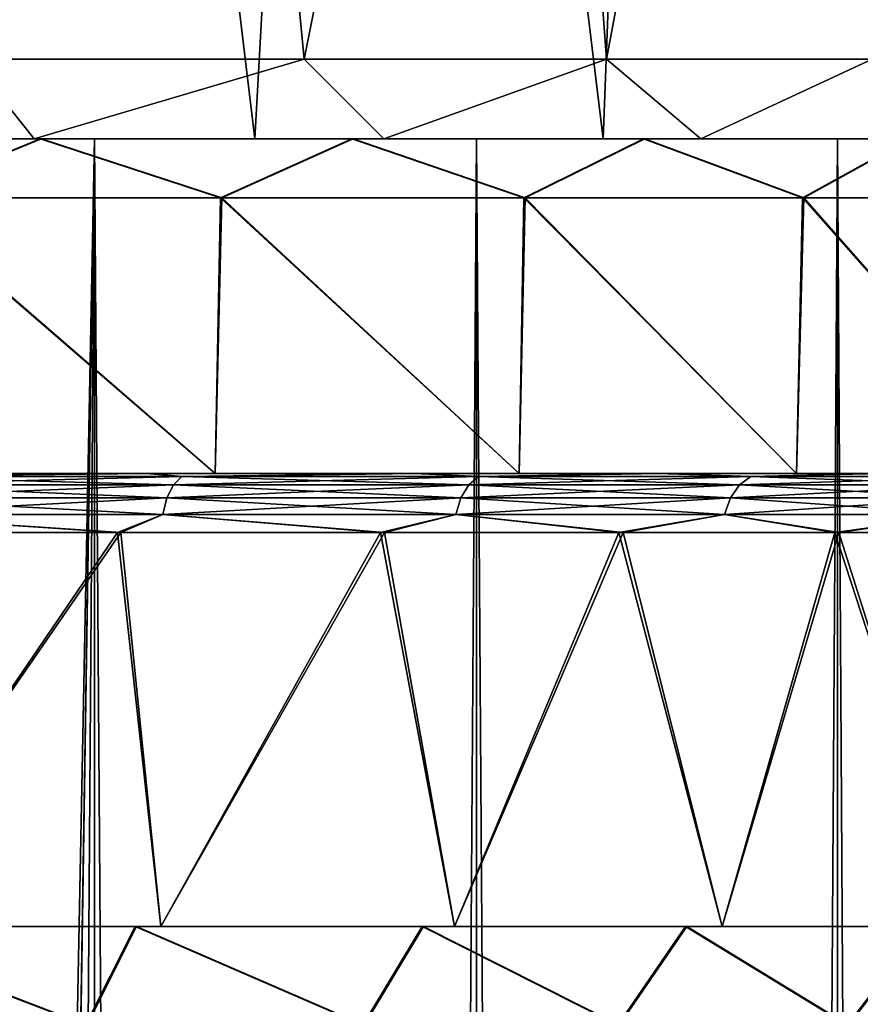
# Model space of a CAD drawing. Units: millimetres. Extents: x -25 to 25, y -4 to 308.
# Drawn here: x 7 to 11, y 276 to 281 of the extents above; entities that cross this region are included whole.
import ezdxf

# ---------------------------------------------------------------- set-up
doc = ezdxf.new("R2010")
doc.units = ezdxf.units.MM
doc.header["$LTSCALE"] = 33.374815
for name, color, linetype in [('100', 7, 'CONTINUOUS'), ('104', 7, 'CONTINUOUS'), ('105', 7, 'CONTINUOUS'), ('106', 7, 'CONTINUOUS'), ('107', 7, 'CONTINUOUS'), ('11', 7, 'CONTINUOUS'), ('12', 7, 'CONTINUOUS'), ('13', 7, 'CONTINUOUS'), ('14', 7, 'CONTINUOUS'), ('18', 7, 'CONTINUOUS'), ('19', 7, 'CONTINUOUS'), ('2', 7, 'CONTINUOUS'), ('20', 7, 'CONTINUOUS'), ('21', 7, 'CONTINUOUS'), ('22', 7, 'CONTINUOUS'), ('23', 7, 'CONTINUOUS'), ('26', 7, 'CONTINUOUS'), ('27', 7, 'CONTINUOUS'), ('3', 7, 'CONTINUOUS'), ('4', 7, 'CONTINUOUS'), ('97', 7, 'CONTINUOUS'), ('99', 7, 'CONTINUOUS')]:
    doc.layers.add(name, color=color, linetype=linetype)

msp = doc.modelspace()

# ---------------------------------------------------------------- linework, layer by layer
at = {"layer": '100', "color": 7, "linetype": 'CONTINUOUS', "true_color": 0xaaaaaa}
for points in [[(7.8391, 286, -12.1983), (6.0237, 286, -13.1895), (6.681, 280.4041, -12.8691), (7.8391, 286, -12.1983)], [(8.3749, 280.4041, -11.8369), (7.8391, 286, -12.1983), (6.681, 280.4041, -12.8691), (8.3749, 280.4041, -11.8369)], [(9.4955, 286, -10.9583), (7.8391, 286, -12.1983), (8.3749, 280.4041, -11.8369), (9.4955, 286, -10.9583)], [(9.91, 280.4041, -10.585), (9.4955, 286, -10.9583), (8.3749, 280.4041, -11.8369), (9.91, 280.4041, -10.585)], [(10.9584, 286, -9.4954), (9.4955, 286, -10.9583), (9.91, 280.4041, -10.585), (10.9584, 286, -9.4954)], [(11.2587, 280.4041, -9.1373), (10.9584, 286, -9.4954), (9.91, 280.4041, -10.585), (11.2587, 280.4041, -9.1373)], [(12.1981, 286, -7.8394), (10.9584, 286, -9.4954), (11.2587, 280.4041, -9.1373), (12.1981, 286, -7.8394)]]:
    msp.add_3dface(points, dxfattribs=at)
at = {"layer": '104', "color": 7, "linetype": 'CONTINUOUS', "true_color": 0xaaaaaa}
for points in [[(6.2186, 280, 15.013), (8.1248, 280, 14.073), (6.9237, 290, 13.3628), (6.2186, 280, 15.013)], [(6.9237, 290, 13.3628), (8.1248, 280, 14.073), (8.6791, 290, 12.2953), (6.9237, 290, 13.3628)], [(8.1248, 280, 14.073), (9.8925, 280, 12.8919), (8.6791, 290, 12.2953), (8.1248, 280, 14.073)], [(8.6791, 290, 12.2953), (9.8925, 280, 12.8919), (10.2725, 290, 10.999), (8.6791, 290, 12.2953)], [(9.8925, 280, 12.8919), (11.4905, 280, 11.4905), (10.2725, 290, 10.999), (9.8925, 280, 12.8919)], [(10.2725, 290, 10.999), (11.4905, 280, 11.4905), (11.6743, 290, 9.498), (10.2725, 290, 10.999)]]:
    msp.add_3dface(points, dxfattribs=at)
at = {"layer": '105', "color": 7, "linetype": 'CONTINUOUS', "true_color": 0xaaaaaa}
for points in [[(8.1248, 280, -14.073), (6.2186, 280, -15.013), (6.9237, 290, -13.3628), (8.1248, 280, -14.073)], [(8.1248, 280, -14.073), (6.9237, 290, -13.3628), (8.6791, 290, -12.2953), (8.1248, 280, -14.073)], [(9.8925, 280, -12.8919), (8.1248, 280, -14.073), (8.6791, 290, -12.2953), (9.8925, 280, -12.8919)], [(9.8925, 280, -12.8919), (8.6791, 290, -12.2953), (10.2725, 290, -10.999), (9.8925, 280, -12.8919)], [(11.4905, 280, -11.4905), (9.8925, 280, -12.8919), (10.2725, 290, -10.999), (11.4905, 280, -11.4905)], [(11.4905, 280, -11.4905), (10.2725, 290, -10.999), (11.6743, 290, -9.498), (11.4905, 280, -11.4905)]]:
    msp.add_3dface(points, dxfattribs=at)
at = {"layer": '106', "color": 7, "linetype": 'CONTINUOUS', "true_color": 0xaaaaaa}
for points in [[(7.0044, 280, 13.4899), (5.0983, 280, 14.3195), (6.6818, 280.4041, 12.8687), (7.0044, 280, 13.4899)], [(7.0044, 280, 13.4899), (6.6818, 280.4041, 12.8687), (8.3756, 280.4041, 11.8364), (7.0044, 280, 13.4899)], [(8.78, 280, 12.4078), (7.0044, 280, 13.4899), (8.3756, 280.4041, 11.8364), (8.78, 280, 12.4078)], [(8.78, 280, 12.4078), (8.3756, 280.4041, 11.8364), (9.9106, 280.4041, 10.5844), (8.78, 280, 12.4078)], [(10.3891, 280, 11.0953), (8.78, 280, 12.4078), (9.9106, 280.4041, 10.5844), (10.3891, 280, 11.0953)], [(10.3891, 280, 11.0953), (9.9106, 280.4041, 10.5844), (11.2593, 280.4041, 9.1367), (10.3891, 280, 11.0953)], [(11.8029, 280, 9.5777), (10.3891, 280, 11.0953), (11.2593, 280.4041, 9.1367), (11.8029, 280, 9.5777)]]:
    msp.add_3dface(points, dxfattribs=at)
at = {"layer": '107', "color": 7, "linetype": 'CONTINUOUS', "true_color": 0xaaaaaa}
for points in [[(5.0976, 280, -14.3197), (7.0037, 280, -13.4903), (6.681, 280.4041, -12.8691), (5.0976, 280, -14.3197)], [(7.0037, 280, -13.4903), (8.3749, 280.4041, -11.8369), (6.681, 280.4041, -12.8691), (7.0037, 280, -13.4903)], [(7.0037, 280, -13.4903), (8.7793, 280, -12.4082), (8.3749, 280.4041, -11.8369), (7.0037, 280, -13.4903)], [(8.7793, 280, -12.4082), (9.91, 280.4041, -10.585), (8.3749, 280.4041, -11.8369), (8.7793, 280, -12.4082)], [(8.7793, 280, -12.4082), (10.3885, 280, -11.0959), (9.91, 280.4041, -10.585), (8.7793, 280, -12.4082)], [(10.3885, 280, -11.0959), (11.2587, 280.4041, -9.1373), (9.91, 280.4041, -10.585), (10.3885, 280, -11.0959)], [(10.3885, 280, -11.0959), (11.8024, 280, -9.5783), (11.2587, 280.4041, -9.1373), (10.3885, 280, -11.0959)]]:
    msp.add_3dface(points, dxfattribs=at)
at = {"layer": '11', "color": 7, "linetype": 'CONTINUOUS', "true_color": 0xaaaaaa}
for points in [[(6.0624, 276, 14.0473), (7.6478, 276, 13.2506), (5.9585, 276, 13.7653), (6.0624, 276, 14.0473)], [(5.9585, 276, 13.7653), (7.6478, 276, 13.2506), (7.5176, 276, 12.9802), (5.9585, 276, 13.7653)], [(7.6478, 276, -13.2506), (6.0624, 276, -14.0473), (5.9653, 276, -13.7624), (7.6478, 276, -13.2506)], [(7.5239, 276, -12.9765), (7.6478, 276, -13.2506), (5.9653, 276, -13.7624), (7.5239, 276, -12.9765)], [(7.6478, 276, 13.2506), (9.1384, 276, 12.2708), (7.5176, 276, 12.9802), (7.6478, 276, 13.2506)], [(7.5176, 276, 12.9802), (9.1384, 276, 12.2708), (8.9743, 276, 12.0191), (7.5176, 276, 12.9802)], [(9.1384, 276, -12.2708), (7.6478, 276, -13.2506), (7.5239, 276, -12.9765), (9.1384, 276, -12.2708)], [(8.9805, 276, -12.0144), (9.1384, 276, -12.2708), (7.5239, 276, -12.9765), (8.9805, 276, -12.0144)], [(9.1384, 276, 12.2708), (10.4977, 276, 11.1294), (8.9743, 276, 12.0191), (9.1384, 276, 12.2708)], [(8.9743, 276, 12.0191), (10.4977, 276, 11.1294), (10.3109, 276, 10.8939), (8.9743, 276, 12.0191)], [(10.4977, 276, -11.1294), (9.1384, 276, -12.2708), (8.9805, 276, -12.0144), (10.4977, 276, -11.1294)], [(10.3169, 276, -10.8882), (10.4977, 276, -11.1294), (8.9805, 276, -12.0144), (10.3169, 276, -10.8882)], [(10.4977, 276, 11.1294), (11.7218, 276, 9.8329), (10.3109, 276, 10.8939), (10.4977, 276, 11.1294)], [(10.3109, 276, 10.8939), (11.7218, 276, 9.8329), (11.5175, 276, 9.6086), (10.3109, 276, 10.8939)], [(11.7218, 276, -9.8329), (10.4977, 276, -11.1294), (10.3169, 276, -10.8882), (11.7218, 276, -9.8329)], [(11.5234, 276, -9.6015), (11.7218, 276, -9.8329), (10.3169, 276, -10.8882), (11.5234, 276, -9.6015)]]:
    msp.add_3dface(points, dxfattribs=at)
at = {"layer": '12', "color": 7, "linetype": 'CONTINUOUS', "true_color": 0xaaaaaa}
for points in [[(5.9634, 278, -14.09), (6.0624, 276, -14.0473), (7.427, 278, -13.3765), (5.9634, 278, -14.09)], [(6.0624, 276, -14.0473), (7.6478, 276, -13.2506), (7.427, 278, -13.3765), (6.0624, 276, -14.0473)], [(7.427, 278, -13.3765), (7.6478, 276, -13.2506), (8.7632, 278, -12.5418), (7.427, 278, -13.3765)], [(7.6478, 276, -13.2506), (9.1384, 276, -12.2708), (8.7632, 278, -12.5418), (7.6478, 276, -13.2506)], [(8.7632, 278, -12.5418), (9.1384, 276, -12.2708), (9.9728, 278, -11.6032), (8.7632, 278, -12.5418)], [(9.1384, 276, -12.2708), (10.4977, 276, -11.1294), (9.9728, 278, -11.6032), (9.1384, 276, -12.2708)], [(9.9728, 278, -11.6032), (10.4977, 276, -11.1294), (11.0693, 278, -10.5622), (9.9728, 278, -11.6032)], [(10.4977, 276, -11.1294), (11.7218, 276, -9.8329), (11.0693, 278, -10.5622), (10.4977, 276, -11.1294)], [(11.0693, 278, -10.5622), (11.7218, 276, -9.8329), (12.0496, 278, -9.4285), (11.0693, 278, -10.5622)]]:
    msp.add_3dface(points, dxfattribs=at)
at = {"layer": '13', "color": 7, "linetype": 'CONTINUOUS', "true_color": 0xaaaaaa}
for points in [[(7.9227, 278.3, -13.727), (6.2803, 278.3, -14.5523), (6.081, 278.3, -14.3646), (7.9227, 278.3, -13.727)], [(7.5725, 278.3, -13.64), (7.9227, 278.3, -13.727), (6.081, 278.3, -14.3646), (7.5725, 278.3, -13.64)], [(6.2803, 278.3, 14.5523), (7.9227, 278.3, 13.727), (6.0942, 278.3, 14.3591), (6.2803, 278.3, 14.5523)], [(6.0942, 278.3, 14.3591), (7.9227, 278.3, 13.727), (7.5899, 278.3, 13.6302), (6.0942, 278.3, 14.3591)], [(8.9352, 278.3, -12.788), (7.9227, 278.3, -13.727), (7.5725, 278.3, -13.64), (8.9352, 278.3, -12.788)], [(7.9227, 278.3, 13.727), (9.467, 278.3, 12.7119), (7.5899, 278.3, 13.6302), (7.9227, 278.3, 13.727)], [(7.5899, 278.3, 13.6302), (9.467, 278.3, 12.7119), (8.9559, 278.3, 12.7736), (7.5899, 278.3, 13.6302)], [(9.467, 278.3, -12.7119), (7.9227, 278.3, -13.727), (8.9352, 278.3, -12.788), (9.467, 278.3, -12.7119)], [(10.1697, 278.3, -11.831), (9.467, 278.3, -12.7119), (8.9352, 278.3, -12.788), (10.1697, 278.3, -11.831)], [(8.9559, 278.3, 12.7736), (9.467, 278.3, 12.7119), (10.1914, 278.3, 11.8122), (8.9559, 278.3, 12.7736)], [(9.467, 278.3, 12.7119), (10.8751, 278.3, 11.5295), (10.1914, 278.3, 11.8122), (9.467, 278.3, 12.7119)], [(10.8751, 278.3, -11.5295), (9.467, 278.3, -12.7119), (10.1697, 278.3, -11.831), (10.8751, 278.3, -11.5295)], [(11.2864, 278.3, -10.7701), (10.8751, 278.3, -11.5295), (10.1697, 278.3, -11.831), (11.2864, 278.3, -10.7701)], [(10.1914, 278.3, 11.8122), (10.8751, 278.3, 11.5295), (11.3072, 278.3, 10.7484), (10.1914, 278.3, 11.8122)], [(10.8751, 278.3, 11.5295), (12.1432, 278.3, 10.1863), (11.3072, 278.3, 10.7484), (10.8751, 278.3, 11.5295)], [(12.1432, 278.3, -10.1863), (10.8751, 278.3, -11.5295), (11.2864, 278.3, -10.7701), (12.1432, 278.3, -10.1863)]]:
    msp.add_3dface(points, dxfattribs=at)
at = {"layer": '14', "color": 7, "linetype": 'CONTINUOUS', "true_color": 0xaaaaaa}
for points in [[(6.2803, 278.3, -14.5523), (7.9227, 278.3, -13.727), (6.3095, 279.7, -14.54), (6.2803, 278.3, -14.5523)], [(6.3095, 279.7, -14.54), (7.9227, 278.3, -13.727), (7.9572, 279.7, -13.7079), (6.3095, 279.7, -14.54)], [(7.9227, 278.3, -13.727), (9.467, 278.3, -12.7119), (7.9572, 279.7, -13.7079), (7.9227, 278.3, -13.727)], [(7.9572, 279.7, -13.7079), (9.467, 278.3, -12.7119), (9.4968, 279.7, -12.6899), (7.9572, 279.7, -13.7079)], [(9.467, 278.3, -12.7119), (10.8751, 278.3, -11.5295), (9.4968, 279.7, -12.6899), (9.467, 278.3, -12.7119)], [(9.4968, 279.7, -12.6899), (10.8751, 278.3, -11.5295), (10.9111, 279.7, -11.4966), (9.4968, 279.7, -12.6899)], [(10.8751, 278.3, -11.5295), (12.1432, 278.3, -10.1863), (10.9111, 279.7, -11.4966), (10.8751, 278.3, -11.5295)], [(10.9111, 279.7, -11.4966), (12.1432, 278.3, -10.1863), (12.1826, 279.7, -10.1394), (10.9111, 279.7, -11.4966)]]:
    msp.add_3dface(points, dxfattribs=at)
at = {"layer": '18', "color": 7, "linetype": 'CONTINUOUS', "true_color": 0xaaaaaa}
for points in [[(7.4435, 278, 13.3673), (6.0624, 276, 14.0473), (5.9755, 278, 14.0849), (7.4435, 278, 13.3673)], [(7.6478, 276, 13.2506), (6.0624, 276, 14.0473), (7.4435, 278, 13.3673), (7.6478, 276, 13.2506)], [(8.783, 278, 12.5279), (7.6478, 276, 13.2506), (7.4435, 278, 13.3673), (8.783, 278, 12.5279)], [(9.1384, 276, 12.2708), (7.6478, 276, 13.2506), (8.783, 278, 12.5279), (9.1384, 276, 12.2708)], [(9.9937, 278, 11.5852), (9.1384, 276, 12.2708), (8.783, 278, 12.5279), (9.9937, 278, 11.5852)], [(10.4977, 276, 11.1294), (9.1384, 276, 12.2708), (9.9937, 278, 11.5852), (10.4977, 276, 11.1294)], [(11.0893, 278, 10.5412), (10.4977, 276, 11.1294), (9.9937, 278, 11.5852), (11.0893, 278, 10.5412)], [(11.7218, 276, 9.8329), (10.4977, 276, 11.1294), (11.0893, 278, 10.5412), (11.7218, 276, 9.8329)], [(12.0669, 278, 9.4064), (11.7218, 276, 9.8329), (11.0893, 278, 10.5412), (12.0669, 278, 9.4064)]]:
    msp.add_3dface(points, dxfattribs=at)
at = {"layer": '19', "color": 7, "linetype": 'CONTINUOUS', "true_color": 0xaaaaaa}
for points in [[(7.9227, 278.3, 13.727), (6.2803, 278.3, 14.5523), (6.3017, 279.7, 14.5434), (7.9227, 278.3, 13.727)], [(7.9499, 279.7, 13.7121), (7.9227, 278.3, 13.727), (6.3017, 279.7, 14.5434), (7.9499, 279.7, 13.7121)], [(9.467, 278.3, 12.7119), (7.9227, 278.3, 13.727), (7.9499, 279.7, 13.7121), (9.467, 278.3, 12.7119)], [(9.4898, 279.7, 12.6951), (9.467, 278.3, 12.7119), (7.9499, 279.7, 13.7121), (9.4898, 279.7, 12.6951)], [(10.8751, 278.3, 11.5295), (9.467, 278.3, 12.7119), (9.4898, 279.7, 12.6951), (10.8751, 278.3, 11.5295)], [(10.9045, 279.6999, 11.5028), (10.8751, 278.3, 11.5295), (9.4898, 279.7, 12.6951), (10.9045, 279.6999, 11.5028)], [(12.1432, 278.3, 10.1863), (10.8751, 278.3, 11.5295), (10.9045, 279.6999, 11.5028), (12.1432, 278.3, 10.1863)], [(12.1764, 279.7, 10.1469), (12.1432, 278.3, 10.1863), (10.9045, 279.6999, 11.5028), (12.1764, 279.7, 10.1469)]]:
    msp.add_3dface(points, dxfattribs=at)
at = {"layer": '2', "color": 7, "linetype": 'CONTINUOUS', "true_color": 0xaaaaaa}
for points in [[(-9.2506, 280, 17.4494), (11.0827, 280, 16.3473), (-11.0827, 280, 16.3473), (-9.2506, 280, 17.4494)], [(-11.0827, 280, 16.3473), (11.0827, 280, 16.3473), (-0.004, 280, 16.1491), (-11.0827, 280, 16.3473)], [(-9.2506, 280, -17.4494), (-11.0827, 280, -16.3473), (9.2506, 280, -17.4494), (-9.2506, 280, -17.4494)], [(9.2506, 280, -17.4494), (-11.0827, 280, -16.3473), (11.0827, 280, -16.3473), (9.2506, 280, -17.4494)], [(11.0827, 280, -16.3473), (-11.0827, 280, -16.3473), (0.004, 280, -16.1491), (11.0827, 280, -16.3473)], [(9.2506, 280, 17.4494), (11.0827, 280, 16.3473), (-9.2506, 280, 17.4494), (9.2506, 280, 17.4494)], [(-7.3108, 280, 18.3469), (9.2506, 280, 17.4494), (-9.2506, 280, 17.4494), (-7.3108, 280, 18.3469)], [(-7.3108, 280, -18.3469), (-9.2506, 280, -17.4494), (7.3108, 280, -18.3469), (-7.3108, 280, -18.3469)], [(7.3108, 280, -18.3469), (-9.2506, 280, -17.4494), (9.2506, 280, -17.4494), (7.3108, 280, -18.3469)], [(7.3108, 280, 18.3469), (9.2506, 280, 17.4494), (-7.3108, 280, 18.3469), (7.3108, 280, 18.3469)], [(-5.2844, 280, 19.0299), (7.3108, 280, 18.3469), (-7.3108, 280, 18.3469), (-5.2844, 280, 19.0299)], [(5.2844, 280, -19.0299), (-7.3108, 280, -18.3469), (7.3108, 280, -18.3469), (5.2844, 280, -19.0299)], [(5.2844, 280, 19.0299), (7.3108, 280, 18.3469), (-5.2844, 280, 19.0299), (5.2844, 280, 19.0299)], [(-0.004, 280, 16.1491), (11.0827, 280, 16.3473), (1.8146, 280, 16.0477), (-0.004, 280, 16.1491)], [(1.8225, 280, -16.0468), (11.0827, 280, -16.3473), (0.004, 280, -16.1491), (1.8225, 280, -16.0468)], [(11.0827, 280, 16.3473), (12.7863, 280, 15.0523), (1.8146, 280, 16.0477), (11.0827, 280, 16.3473)], [(1.8146, 280, 16.0477), (12.7863, 280, 15.0523), (3.6115, 280, 15.7401), (1.8146, 280, 16.0477)], [(3.6191, 280, -15.7384), (11.0827, 280, -16.3473), (1.8225, 280, -16.0468), (3.6191, 280, -15.7384)], [(3.6115, 280, 15.7401), (12.7863, 280, 15.0523), (5.3562, 280, 15.2359), (3.6115, 280, 15.7401)], [(5.3634, 280, -15.2334), (11.0827, 280, -16.3473), (3.6191, 280, -15.7384), (5.3634, 280, -15.2334)], [(5.3562, 280, 15.2359), (12.7863, 280, 15.0523), (7.0345, 280, 14.5369), (5.3562, 280, 15.2359)], [(12.7863, 280, -15.0523), (11.0827, 280, -16.3473), (5.3634, 280, -15.2334), (12.7863, 280, -15.0523)], [(7.0413, 280, -14.5337), (12.7863, 280, -15.0523), (5.3634, 280, -15.2334), (7.0413, 280, -14.5337)], [(12.7863, 280, 15.0523), (14.3388, 280, 13.5814), (7.0345, 280, 14.5369), (12.7863, 280, 15.0523)], [(7.0345, 280, 14.5369), (14.3388, 280, 13.5814), (8.6173, 280, 13.6587), (7.0345, 280, 14.5369)], [(8.6237, 280, -13.6546), (12.7863, 280, -15.0523), (7.0413, 280, -14.5337), (8.6237, 280, -13.6546)], [(8.6173, 280, 13.6587), (14.3388, 280, 13.5814), (10.0981, 280, 12.6036), (8.6173, 280, 13.6587)], [(14.3388, 280, -13.5814), (12.7863, 280, -15.0523), (8.6237, 280, -13.6546), (14.3388, 280, -13.5814)], [(10.1044, 280, -12.5985), (14.3388, 280, -13.5814), (8.6237, 280, -13.6546), (10.1044, 280, -12.5985)], [(14.3388, 280, 13.5814), (15.7225, 280, 11.9523), (10.0981, 280, 12.6036), (14.3388, 280, 13.5814)], [(10.0981, 280, 12.6036), (15.7225, 280, 11.9523), (11.4488, 280, 11.3897), (10.0981, 280, 12.6036)], [(15.7225, 280, -11.9523), (14.3388, 280, -13.5814), (10.1044, 280, -12.5985), (15.7225, 280, -11.9523)], [(11.4548, 280, -11.3835), (15.7225, 280, -11.9523), (10.1044, 280, -12.5985), (11.4548, 280, -11.3835)]]:
    msp.add_3dface(points, dxfattribs=at)
at = {"layer": '20', "color": 7, "linetype": 'CONTINUOUS', "true_color": 0xaaaaaa}
for points in [[(7.0413, 280, -14.5337), (5.3634, 280, -15.2334), (6.3095, 279.7, -14.54), (7.0413, 280, -14.5337)], [(7.0413, 280, -14.5337), (6.3095, 279.7, -14.54), (7.9572, 279.7, -13.7079), (7.0413, 280, -14.5337)], [(8.6237, 280, -13.6546), (7.0413, 280, -14.5337), (7.9572, 279.7, -13.7079), (8.6237, 280, -13.6546)], [(8.6237, 280, -13.6546), (7.9572, 279.7, -13.7079), (9.4968, 279.7, -12.6899), (8.6237, 280, -13.6546)], [(10.1044, 280, -12.5985), (8.6237, 280, -13.6546), (9.4968, 279.7, -12.6899), (10.1044, 280, -12.5985)], [(10.1044, 280, -12.5985), (9.4968, 279.7, -12.6899), (10.9111, 279.7, -11.4966), (10.1044, 280, -12.5985)], [(11.4548, 280, -11.3835), (10.1044, 280, -12.5985), (10.9111, 279.7, -11.4966), (11.4548, 280, -11.3835)], [(11.4548, 280, -11.3835), (10.9111, 279.7, -11.4966), (12.1826, 279.7, -10.1394), (11.4548, 280, -11.3835)]]:
    msp.add_3dface(points, dxfattribs=at)
at = {"layer": '21', "color": 7, "linetype": 'CONTINUOUS', "true_color": 0xaaaaaa}
for points in [[(5.3562, 280, 15.2359), (7.0345, 280, 14.5369), (6.3017, 279.7, 14.5434), (5.3562, 280, 15.2359)], [(7.0345, 280, 14.5369), (7.9499, 279.7, 13.7121), (6.3017, 279.7, 14.5434), (7.0345, 280, 14.5369)], [(7.0345, 280, 14.5369), (8.6173, 280, 13.6587), (7.9499, 279.7, 13.7121), (7.0345, 280, 14.5369)], [(8.6173, 280, 13.6587), (9.4898, 279.7, 12.6951), (7.9499, 279.7, 13.7121), (8.6173, 280, 13.6587)], [(8.6173, 280, 13.6587), (10.0981, 280, 12.6036), (9.4898, 279.7, 12.6951), (8.6173, 280, 13.6587)], [(10.0981, 280, 12.6036), (10.9045, 279.6999, 11.5028), (9.4898, 279.7, 12.6951), (10.0981, 280, 12.6036)], [(10.0981, 280, 12.6036), (11.4488, 280, 11.3897), (10.9045, 279.6999, 11.5028), (10.0981, 280, 12.6036)], [(11.4488, 280, 11.3897), (12.1764, 279.7, 10.1469), (10.9045, 279.6999, 11.5028), (11.4488, 280, 11.3897)]]:
    msp.add_3dface(points, dxfattribs=at)
at = {"layer": '22', "color": 7, "linetype": 'CONTINUOUS', "true_color": 0xaaaaaa}
for points in [[(7.5725, 278.3, -13.64), (6.081, 278.3, -14.3646), (6.1421, 278.2853, -14.2391), (7.5725, 278.3, -13.64)], [(7.7118, 278.2427, -13.3572), (6.1421, 278.2853, -14.2391), (6.109, 278.2427, -14.1622), (7.7118, 278.2427, -13.3572)], [(7.7537, 278.2853, -13.4297), (7.5725, 278.3, -13.64), (6.1421, 278.2853, -14.2391), (7.7537, 278.2853, -13.4297)], [(7.7537, 278.2853, -13.4297), (6.1421, 278.2853, -14.2391), (7.7118, 278.2427, -13.3572), (7.7537, 278.2853, -13.4297)], [(8.9352, 278.3, -12.788), (7.5725, 278.3, -13.64), (7.7537, 278.2853, -13.4297), (8.9352, 278.3, -12.788)], [(9.2103, 278.2427, -12.3716), (7.7537, 278.2853, -13.4297), (7.7118, 278.2427, -13.3572), (9.2103, 278.2427, -12.3716)], [(9.2603, 278.2853, -12.4388), (8.9352, 278.3, -12.788), (7.7537, 278.2853, -13.4297), (9.2603, 278.2853, -12.4388)], [(9.2603, 278.2853, -12.4388), (7.7537, 278.2853, -13.4297), (9.2103, 278.2427, -12.3716), (9.2603, 278.2853, -12.4388)], [(10.1697, 278.3, -11.831), (8.9352, 278.3, -12.788), (9.2603, 278.2853, -12.4388), (10.1697, 278.3, -11.831)], [(10.5843, 278.2427, -11.2187), (9.2603, 278.2853, -12.4388), (9.2103, 278.2427, -12.3716), (10.5843, 278.2427, -11.2187)], [(10.6418, 278.2853, -11.2796), (10.1697, 278.3, -11.831), (9.2603, 278.2853, -12.4388), (10.6418, 278.2853, -11.2796)], [(10.6418, 278.2853, -11.2796), (9.2603, 278.2853, -12.4388), (10.5843, 278.2427, -11.2187), (10.6418, 278.2853, -11.2796)], [(11.2864, 278.3, -10.7701), (10.1697, 278.3, -11.831), (10.6418, 278.2853, -11.2796), (11.2864, 278.3, -10.7701)], [(11.8152, 278.2427, -9.9141), (10.6418, 278.2853, -11.2796), (10.5843, 278.2427, -11.2187), (11.8152, 278.2427, -9.9141)], [(11.8793, 278.2853, -9.9679), (11.2864, 278.3, -10.7701), (10.6418, 278.2853, -11.2796), (11.8793, 278.2853, -9.9679)], [(11.8793, 278.2853, -9.9679), (10.6418, 278.2853, -11.2796), (11.8152, 278.2427, -9.9141), (11.8793, 278.2853, -9.9679)], [(7.6786, 278.1762, -13.2997), (6.109, 278.2427, -14.1622), (6.0827, 278.1762, -14.1012), (7.6786, 278.1762, -13.2997)], [(7.7118, 278.2427, -13.3572), (6.109, 278.2427, -14.1622), (7.6786, 278.1762, -13.2997), (7.7118, 278.2427, -13.3572)], [(9.1707, 278.1762, -12.3184), (7.7118, 278.2427, -13.3572), (7.6786, 278.1762, -13.2997), (9.1707, 278.1762, -12.3184)], [(9.2103, 278.2427, -12.3716), (7.7118, 278.2427, -13.3572), (9.1707, 278.1762, -12.3184), (9.2103, 278.2427, -12.3716)], [(10.5387, 278.1762, -11.1704), (9.2103, 278.2427, -12.3716), (9.1707, 278.1762, -12.3184), (10.5387, 278.1762, -11.1704)], [(10.5843, 278.2427, -11.2187), (9.2103, 278.2427, -12.3716), (10.5387, 278.1762, -11.1704), (10.5843, 278.2427, -11.2187)], [(11.7643, 278.1762, -9.8714), (10.5843, 278.2427, -11.2187), (10.5387, 278.1762, -11.1704), (11.7643, 278.1762, -9.8714)], [(11.8152, 278.2427, -9.9141), (10.5843, 278.2427, -11.2187), (11.7643, 278.1762, -9.8714), (11.8152, 278.2427, -9.9141)], [(7.6573, 278.0924, -13.2628), (6.0827, 278.1762, -14.1012), (6.0658, 278.0924, -14.0621), (7.6573, 278.0924, -13.2628)], [(7.6786, 278.1762, -13.2997), (6.0827, 278.1762, -14.1012), (7.6573, 278.0924, -13.2628), (7.6786, 278.1762, -13.2997)], [(9.1452, 278.0924, -12.2842), (7.6786, 278.1762, -13.2997), (7.6573, 278.0924, -13.2628), (9.1452, 278.0924, -12.2842)], [(9.1707, 278.1762, -12.3184), (7.6786, 278.1762, -13.2997), (9.1452, 278.0924, -12.2842), (9.1707, 278.1762, -12.3184)], [(10.5095, 278.0924, -11.1394), (9.1707, 278.1762, -12.3184), (9.1452, 278.0924, -12.2842), (10.5095, 278.0924, -11.1394)], [(10.5387, 278.1762, -11.1704), (9.1707, 278.1762, -12.3184), (10.5095, 278.0924, -11.1394), (10.5387, 278.1762, -11.1704)], [(11.7317, 278.0924, -9.844), (10.5387, 278.1762, -11.1704), (10.5095, 278.0924, -11.1394), (11.7317, 278.0924, -9.844)], [(11.7643, 278.1762, -9.8714), (10.5387, 278.1762, -11.1704), (11.7317, 278.0924, -9.844), (11.7643, 278.1762, -9.8714)], [(5.9634, 278, -14.09), (7.427, 278, -13.3765), (6.0658, 278.0924, -14.0621), (5.9634, 278, -14.09)], [(7.427, 278, -13.3765), (7.6573, 278.0924, -13.2628), (6.0658, 278.0924, -14.0621), (7.427, 278, -13.3765)], [(7.427, 278, -13.3765), (8.7632, 278, -12.5418), (7.6573, 278.0924, -13.2628), (7.427, 278, -13.3765)], [(8.7632, 278, -12.5418), (9.1452, 278.0924, -12.2842), (7.6573, 278.0924, -13.2628), (8.7632, 278, -12.5418)], [(8.7632, 278, -12.5418), (9.9728, 278, -11.6032), (9.1452, 278.0924, -12.2842), (8.7632, 278, -12.5418)], [(9.9728, 278, -11.6032), (10.5095, 278.0924, -11.1394), (9.1452, 278.0924, -12.2842), (9.9728, 278, -11.6032)], [(9.9728, 278, -11.6032), (11.0693, 278, -10.5622), (10.5095, 278.0924, -11.1394), (9.9728, 278, -11.6032)], [(11.0693, 278, -10.5622), (11.7317, 278.0924, -9.844), (10.5095, 278.0924, -11.1394), (11.0693, 278, -10.5622)], [(11.0693, 278, -10.5622), (12.0496, 278, -9.4285), (11.7317, 278.0924, -9.844), (11.0693, 278, -10.5622)]]:
    msp.add_3dface(points, dxfattribs=at)
at = {"layer": '23', "color": 7, "linetype": 'CONTINUOUS', "true_color": 0xaaaaaa}
for points in [[(6.0942, 278.3, 14.3591), (7.5899, 278.3, 13.6302), (6.1421, 278.2853, 14.2391), (6.0942, 278.3, 14.3591)], [(6.1421, 278.2853, 14.2391), (7.7537, 278.2853, 13.4297), (6.109, 278.2427, 14.1622), (6.1421, 278.2853, 14.2391)], [(6.109, 278.2427, 14.1622), (7.7537, 278.2853, 13.4297), (7.7118, 278.2427, 13.3572), (6.109, 278.2427, 14.1622)], [(6.1421, 278.2853, 14.2391), (7.5899, 278.3, 13.6302), (7.7537, 278.2853, 13.4297), (6.1421, 278.2853, 14.2391)], [(7.5899, 278.3, 13.6302), (8.9559, 278.3, 12.7736), (7.7537, 278.2853, 13.4297), (7.5899, 278.3, 13.6302)], [(7.7537, 278.2853, 13.4297), (9.2603, 278.2853, 12.4388), (7.7118, 278.2427, 13.3572), (7.7537, 278.2853, 13.4297)], [(7.7118, 278.2427, 13.3572), (9.2603, 278.2853, 12.4388), (9.2103, 278.2427, 12.3716), (7.7118, 278.2427, 13.3572)], [(7.7537, 278.2853, 13.4297), (8.9559, 278.3, 12.7736), (9.2603, 278.2853, 12.4388), (7.7537, 278.2853, 13.4297)], [(8.9559, 278.3, 12.7736), (10.1914, 278.3, 11.8122), (9.2603, 278.2853, 12.4388), (8.9559, 278.3, 12.7736)], [(9.2603, 278.2853, 12.4388), (10.6418, 278.2853, 11.2796), (9.2103, 278.2427, 12.3716), (9.2603, 278.2853, 12.4388)], [(9.2103, 278.2427, 12.3716), (10.6418, 278.2853, 11.2796), (10.5843, 278.2427, 11.2187), (9.2103, 278.2427, 12.3716)], [(9.2603, 278.2853, 12.4388), (10.1914, 278.3, 11.8122), (10.6418, 278.2853, 11.2796), (9.2603, 278.2853, 12.4388)], [(10.1914, 278.3, 11.8122), (11.3072, 278.3, 10.7484), (10.6418, 278.2853, 11.2796), (10.1914, 278.3, 11.8122)], [(10.6418, 278.2853, 11.2796), (11.8793, 278.2853, 9.9679), (10.5843, 278.2427, 11.2187), (10.6418, 278.2853, 11.2796)], [(10.5843, 278.2427, 11.2187), (11.8793, 278.2853, 9.9679), (11.8152, 278.2427, 9.9141), (10.5843, 278.2427, 11.2187)], [(10.6418, 278.2853, 11.2796), (11.3072, 278.3, 10.7484), (11.8793, 278.2853, 9.9679), (10.6418, 278.2853, 11.2796)], [(6.109, 278.2427, 14.1622), (7.7118, 278.2427, 13.3572), (6.0827, 278.1762, 14.1012), (6.109, 278.2427, 14.1622)], [(6.0827, 278.1762, 14.1012), (7.7118, 278.2427, 13.3572), (7.6786, 278.1762, 13.2997), (6.0827, 278.1762, 14.1012)], [(7.7118, 278.2427, 13.3572), (9.2103, 278.2427, 12.3716), (7.6786, 278.1762, 13.2997), (7.7118, 278.2427, 13.3572)], [(7.6786, 278.1762, 13.2997), (9.2103, 278.2427, 12.3716), (9.1707, 278.1762, 12.3184), (7.6786, 278.1762, 13.2997)], [(9.2103, 278.2427, 12.3716), (10.5843, 278.2427, 11.2187), (9.1707, 278.1762, 12.3184), (9.2103, 278.2427, 12.3716)], [(9.1707, 278.1762, 12.3184), (10.5843, 278.2427, 11.2187), (10.5387, 278.1762, 11.1704), (9.1707, 278.1762, 12.3184)], [(10.5843, 278.2427, 11.2187), (11.8152, 278.2427, 9.9141), (10.5387, 278.1762, 11.1704), (10.5843, 278.2427, 11.2187)], [(10.5387, 278.1762, 11.1704), (11.8152, 278.2427, 9.9141), (11.7643, 278.1762, 9.8714), (10.5387, 278.1762, 11.1704)], [(6.0827, 278.1762, 14.1012), (7.6786, 278.1762, 13.2997), (6.0658, 278.0924, 14.0621), (6.0827, 278.1762, 14.1012)], [(6.0658, 278.0924, 14.0621), (7.6786, 278.1762, 13.2997), (7.6573, 278.0924, 13.2628), (6.0658, 278.0924, 14.0621)], [(7.6786, 278.1762, 13.2997), (9.1707, 278.1762, 12.3184), (7.6573, 278.0924, 13.2628), (7.6786, 278.1762, 13.2997)], [(7.6573, 278.0924, 13.2628), (9.1707, 278.1762, 12.3184), (9.1452, 278.0924, 12.2842), (7.6573, 278.0924, 13.2628)], [(9.1707, 278.1762, 12.3184), (10.5387, 278.1762, 11.1704), (9.1452, 278.0924, 12.2842), (9.1707, 278.1762, 12.3184)], [(9.1452, 278.0924, 12.2842), (10.5387, 278.1762, 11.1704), (10.5095, 278.0924, 11.1394), (9.1452, 278.0924, 12.2842)], [(10.5387, 278.1762, 11.1704), (11.7643, 278.1762, 9.8714), (10.5095, 278.0924, 11.1394), (10.5387, 278.1762, 11.1704)], [(10.5095, 278.0924, 11.1394), (11.7643, 278.1762, 9.8714), (11.7317, 278.0924, 9.844), (10.5095, 278.0924, 11.1394)], [(7.4435, 278, 13.3673), (5.9755, 278, 14.0849), (6.0658, 278.0924, 14.0621), (7.4435, 278, 13.3673)], [(7.4435, 278, 13.3673), (6.0658, 278.0924, 14.0621), (7.6573, 278.0924, 13.2628), (7.4435, 278, 13.3673)], [(8.783, 278, 12.5279), (7.4435, 278, 13.3673), (7.6573, 278.0924, 13.2628), (8.783, 278, 12.5279)], [(8.783, 278, 12.5279), (7.6573, 278.0924, 13.2628), (9.1452, 278.0924, 12.2842), (8.783, 278, 12.5279)], [(9.9937, 278, 11.5852), (8.783, 278, 12.5279), (9.1452, 278.0924, 12.2842), (9.9937, 278, 11.5852)], [(9.9937, 278, 11.5852), (9.1452, 278.0924, 12.2842), (10.5095, 278.0924, 11.1394), (9.9937, 278, 11.5852)], [(11.0893, 278, 10.5412), (9.9937, 278, 11.5852), (10.5095, 278.0924, 11.1394), (11.0893, 278, 10.5412)], [(11.0893, 278, 10.5412), (10.5095, 278.0924, 11.1394), (11.7317, 278.0924, 9.844), (11.0893, 278, 10.5412)], [(12.0669, 278, 9.4064), (11.0893, 278, 10.5412), (11.7317, 278.0924, 9.844), (12.0669, 278, 9.4064)]]:
    msp.add_3dface(points, dxfattribs=at)
at = {"layer": '26', "color": 7, "linetype": 'CONTINUOUS', "true_color": 0xaaaaaa}
for points in [[(5.7668, 275.5, -13.3039), (7.2726, 275.5, -12.5443), (5.9653, 276, -13.7624), (5.7668, 275.5, -13.3039)], [(7.2726, 275.5, -12.5443), (7.5239, 276, -12.9765), (5.9653, 276, -13.7624), (7.2726, 275.5, -12.5443)], [(7.2726, 275.5, -12.5443), (8.68, 275.5, -11.615), (7.5239, 276, -12.9765), (7.2726, 275.5, -12.5443)], [(8.68, 275.5, -11.615), (8.9805, 276, -12.0144), (7.5239, 276, -12.9765), (8.68, 275.5, -11.615)], [(8.68, 275.5, -11.615), (9.9737, 275.5, -10.525), (8.9805, 276, -12.0144), (8.68, 275.5, -11.615)], [(9.9737, 275.5, -10.525), (10.3169, 276, -10.8882), (8.9805, 276, -12.0144), (9.9737, 275.5, -10.525)], [(9.9737, 275.5, -10.525), (11.1379, 275.5, -9.2843), (10.3169, 276, -10.8882), (9.9737, 275.5, -10.525)], [(11.1379, 275.5, -9.2843), (11.5234, 276, -9.6015), (10.3169, 276, -10.8882), (11.1379, 275.5, -9.2843)], [(11.1379, 275.5, -9.2843), (12.1505, 275.5, -7.913), (11.5234, 276, -9.6015), (11.1379, 275.5, -9.2843)]]:
    msp.add_3dface(points, dxfattribs=at)
at = {"layer": '27', "color": 7, "linetype": 'CONTINUOUS', "true_color": 0xaaaaaa}
for points in [[(5.9585, 276, 13.7653), (7.2656, 275.5, 12.5484), (5.7593, 275.5, 13.3072), (5.9585, 276, 13.7653)], [(5.9585, 276, 13.7653), (7.5176, 276, 12.9802), (7.2656, 275.5, 12.5484), (5.9585, 276, 13.7653)], [(7.5176, 276, 12.9802), (8.6733, 275.5, 11.62), (7.2656, 275.5, 12.5484), (7.5176, 276, 12.9802)], [(7.5176, 276, 12.9802), (8.9743, 276, 12.0191), (8.6733, 275.5, 11.62), (7.5176, 276, 12.9802)], [(8.9743, 276, 12.0191), (9.9672, 275.4999, 10.5312), (8.6733, 275.5, 11.62), (8.9743, 276, 12.0191)], [(8.9743, 276, 12.0191), (10.3109, 276, 10.8939), (9.9672, 275.4999, 10.5312), (8.9743, 276, 12.0191)], [(10.3109, 276, 10.8939), (11.1317, 275.5, 9.2917), (9.9672, 275.4999, 10.5312), (10.3109, 276, 10.8939)], [(10.3109, 276, 10.8939), (11.5175, 276, 9.6086), (11.1317, 275.5, 9.2917), (10.3109, 276, 10.8939)], [(11.5175, 276, 9.6086), (12.145, 275.5, 7.9214), (11.1317, 275.5, 9.2917), (11.5175, 276, 9.6086)]]:
    msp.add_3dface(points, dxfattribs=at)
at = {"layer": '3', "color": 7, "linetype": 'CONTINUOUS', "true_color": 0xaaaaaa}
for points in [[(7.3108, 0, -18.3469), (5.2844, 0, -19.0299), (7.3108, 280, -18.3469), (7.3108, 0, -18.3469)], [(5.2844, 0, -19.0299), (5.2844, 280, -19.0299), (7.3108, 280, -18.3469), (5.2844, 0, -19.0299)], [(9.2506, 0, -17.4494), (7.3108, 0, -18.3469), (9.2506, 280, -17.4494), (9.2506, 0, -17.4494)], [(7.3108, 0, -18.3469), (7.3108, 280, -18.3469), (9.2506, 280, -17.4494), (7.3108, 0, -18.3469)], [(11.0827, 0, -16.3473), (9.2506, 0, -17.4494), (11.0827, 280, -16.3473), (11.0827, 0, -16.3473)], [(9.2506, 0, -17.4494), (9.2506, 280, -17.4494), (11.0827, 280, -16.3473), (9.2506, 0, -17.4494)], [(12.7863, 0, -15.0523), (11.0827, 0, -16.3473), (12.7863, 280, -15.0523), (12.7863, 0, -15.0523)], [(11.0827, 0, -16.3473), (11.0827, 280, -16.3473), (12.7863, 280, -15.0523), (11.0827, 0, -16.3473)]]:
    msp.add_3dface(points, dxfattribs=at)
at = {"layer": '4', "color": 7, "linetype": 'CONTINUOUS', "true_color": 0xaaaaaa}
for points in [[(7.3108, 280, 18.3469), (5.2844, 280, 19.0299), (6.938, 260.9341, 18.4913), (7.3108, 280, 18.3469)], [(6.938, 260.9341, 18.4913), (5.2844, 280, 19.0299), (6.7519, 261.8466, 18.56), (6.938, 260.9341, 18.4913)], [(7, 260, 18.4679), (7.3108, 280, 18.3469), (6.938, 260.9341, 18.4913), (7, 260, 18.4679)], [(7.3108, 0, 18.3469), (7.3108, 280, 18.3469), (7, 260, 18.4679), (7.3108, 0, 18.3469)], [(7.3108, 0, 18.3469), (9.2506, 0, 17.4494), (7.3108, 280, 18.3469), (7.3108, 0, 18.3469)], [(9.2506, 0, 17.4494), (9.2506, 280, 17.4494), (7.3108, 280, 18.3469), (9.2506, 0, 17.4494)], [(9.2506, 0, 17.4494), (11.0827, 0, 16.3473), (9.2506, 280, 17.4494), (9.2506, 0, 17.4494)], [(11.0827, 0, 16.3473), (11.0827, 280, 16.3473), (9.2506, 280, 17.4494), (11.0827, 0, 16.3473)], [(11.0827, 0, 16.3473), (12.7863, 0, 15.0523), (11.0827, 280, 16.3473), (11.0827, 0, 16.3473)], [(12.7863, 0, 15.0523), (12.7863, 280, 15.0523), (11.0827, 280, 16.3473), (12.7863, 0, 15.0523)]]:
    msp.add_3dface(points, dxfattribs=at)
at = {"layer": '97', "color": 7, "linetype": 'CONTINUOUS', "true_color": 0xaaaaaa}
for points in [[(6.2186, 280, -15.013), (8.1248, 280, -14.073), (3.0971, 280, -14.8811), (6.2186, 280, -15.013)], [(3.0971, 280, -14.8811), (8.1248, 280, -14.073), (5.0976, 280, -14.3197), (3.0971, 280, -14.8811)], [(5.0976, 280, -14.3197), (8.1248, 280, -14.073), (7.0037, 280, -13.4903), (5.0976, 280, -14.3197)], [(8.1248, 280, 14.073), (6.2186, 280, 15.013), (5.0983, 280, 14.3195), (8.1248, 280, 14.073)], [(7.0044, 280, 13.4899), (8.1248, 280, 14.073), (5.0983, 280, 14.3195), (7.0044, 280, 13.4899)], [(8.1248, 280, -14.073), (9.8925, 280, -12.8919), (7.0037, 280, -13.4903), (8.1248, 280, -14.073)], [(7.0037, 280, -13.4903), (9.8925, 280, -12.8919), (8.7793, 280, -12.4082), (7.0037, 280, -13.4903)], [(9.8925, 280, 12.8919), (8.1248, 280, 14.073), (7.0044, 280, 13.4899), (9.8925, 280, 12.8919)], [(8.78, 280, 12.4078), (9.8925, 280, 12.8919), (7.0044, 280, 13.4899), (8.78, 280, 12.4078)], [(9.8925, 280, -12.8919), (11.4905, 280, -11.4905), (8.7793, 280, -12.4082), (9.8925, 280, -12.8919)], [(8.7793, 280, -12.4082), (11.4905, 280, -11.4905), (10.3885, 280, -11.0959), (8.7793, 280, -12.4082)], [(11.4905, 280, 11.4905), (9.8925, 280, 12.8919), (8.78, 280, 12.4078), (11.4905, 280, 11.4905)], [(10.3891, 280, 11.0953), (11.4905, 280, 11.4905), (8.78, 280, 12.4078), (10.3891, 280, 11.0953)], [(11.4905, 280, -11.4905), (12.8919, 280, -9.8925), (10.3885, 280, -11.0959), (11.4905, 280, -11.4905)], [(10.3885, 280, -11.0959), (12.8919, 280, -9.8925), (11.8024, 280, -9.5783), (10.3885, 280, -11.0959)], [(12.8919, 280, 9.8925), (11.4905, 280, 11.4905), (10.3891, 280, 11.0953), (12.8919, 280, 9.8925)], [(11.8029, 280, 9.5777), (12.8919, 280, 9.8925), (10.3891, 280, 11.0953), (11.8029, 280, 9.5777)]]:
    msp.add_3dface(points, dxfattribs=at)
at = {"layer": '99', "color": 7, "linetype": 'CONTINUOUS', "true_color": 0xaaaaaa}
for points in [[(6.0237, 286, 13.1895), (7.8391, 286, 12.1983), (6.6818, 280.4041, 12.8687), (6.0237, 286, 13.1895)], [(6.6818, 280.4041, 12.8687), (7.8391, 286, 12.1983), (8.3756, 280.4041, 11.8364), (6.6818, 280.4041, 12.8687)], [(7.8391, 286, 12.1983), (9.4955, 286, 10.9583), (8.3756, 280.4041, 11.8364), (7.8391, 286, 12.1983)], [(8.3756, 280.4041, 11.8364), (9.4955, 286, 10.9583), (9.9106, 280.4041, 10.5844), (8.3756, 280.4041, 11.8364)], [(9.4955, 286, 10.9583), (10.9584, 286, 9.4954), (9.9106, 280.4041, 10.5844), (9.4955, 286, 10.9583)], [(9.9106, 280.4041, 10.5844), (10.9584, 286, 9.4954), (11.2593, 280.4041, 9.1367), (9.9106, 280.4041, 10.5844)], [(10.9584, 286, 9.4954), (12.1981, 286, 7.8394), (11.2593, 280.4041, 9.1367), (10.9584, 286, 9.4954)]]:
    msp.add_3dface(points, dxfattribs=at)

doc.saveas('drawing.dxf')
